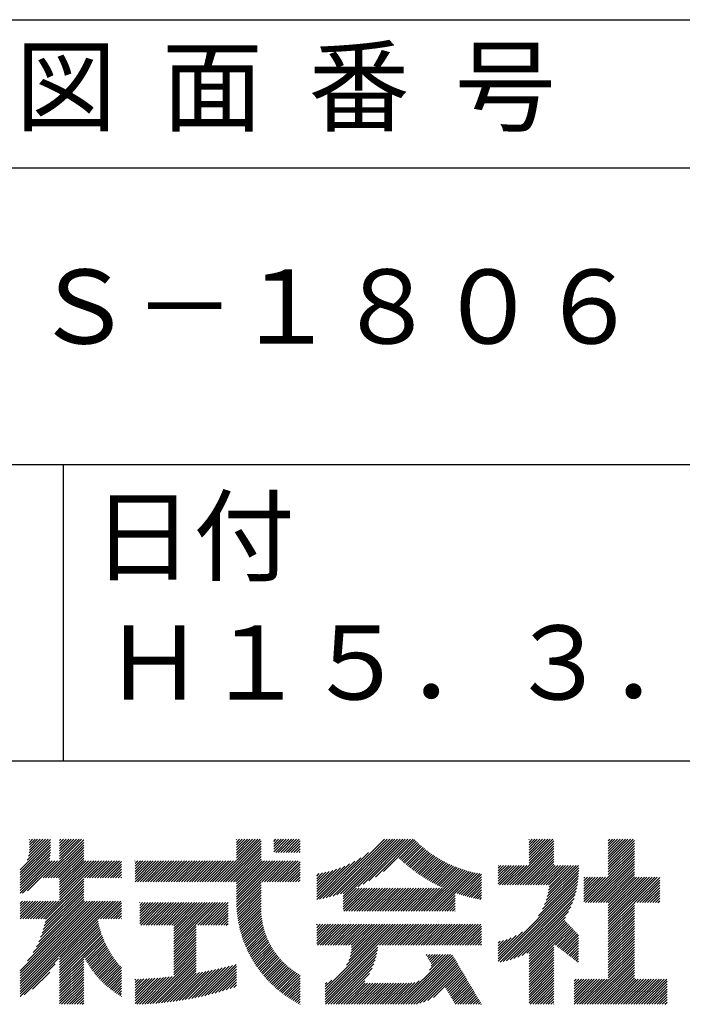
# Model space of a CAD drawing. Extents: x 0 to 2100, y 0 to 2970.
# Drawn here: x 1684 to 1907, y 343 to 675 of the extents above; entities that cross this region are included whole.
import ezdxf

# ---------------------------------------------------------------- set-up
doc = ezdxf.new("R2010")
doc.units = 0
doc.header["$LTSCALE"] = 0.2
doc.layers.add('TITLE', color=7, linetype='CONTINUOUS')
doc.styles.get("Standard").update_dxf_attribs({"font": 'romans.shx', "bigfont": 'bigfont.shx'})

msp = doc.modelspace()

# ---------------------------------------------------------------- linework, layer by layer
at = {"layer": 'TITLE'}
msp.add_line((200, 675), (1997.5, 675), dxfattribs=at)
at = {"layer": 'TITLE', "ltscale": 10}
for p, q in [((200, 625), (1997.5, 625)), ((200, 525), (1997.5, 525)), ((1698.75, 525), (1698.75, 425)), ((1098.75, 425), (1997.5, 425)), ((1686.543, 391.49), (1693.606, 398.553)), ((1687.082, 392.902), (1692.733, 398.553)), ((1687.304, 393.997), (1691.86, 398.553)), ((1687.347, 397.531), (1688.369, 398.553)), ((1687.347, 398.404), (1687.496, 398.553)), ((1687.347, 396.659), (1689.241, 398.553)), ((1687.347, 394.913), (1690.987, 398.553)), ((1687.347, 395.786), (1690.114, 398.553)), ((1691.939, 385.539), (1704.953, 398.553)), ((1697.534, 397.244), (1698.843, 398.553)), ((1697.534, 398.117), (1697.97, 398.553)), ((1697.534, 392.007), (1704.08, 398.553)), ((1697.534, 392.879), (1703.207, 398.553)), ((1697.534, 393.752), (1702.334, 398.553)), ((1697.534, 394.625), (1701.461, 398.553)), ((1697.534, 395.498), (1700.589, 398.553)), ((1697.534, 396.371), (1699.716, 398.553)), ((1750.861, 384.235), (1765.179, 398.553)), ((1757.164, 397.52), (1758.197, 398.553)), ((1757.164, 398.393), (1757.324, 398.553)), ((1757.164, 394.902), (1760.815, 398.553)), ((1757.164, 395.774), (1759.942, 398.553)), ((1757.164, 396.647), (1759.069, 398.553)), ((1757.164, 392.283), (1763.434, 398.553)), ((1757.164, 393.156), (1762.561, 398.553)), ((1757.164, 394.029), (1761.688, 398.553)), ((1757.164, 391.41), (1764.306, 398.553)), ((1769.701, 396.965), (1771.289, 398.553)), ((1769.701, 397.837), (1770.416, 398.553)), ((1769.701, 394.346), (1773.908, 398.553)), ((1769.701, 395.219), (1773.035, 398.553)), ((1769.701, 396.092), (1772.162, 398.553)), ((1770.375, 394.147), (1774.781, 398.553)), ((1771.248, 394.147), (1775.654, 398.553)), ((1772.121, 394.147), (1776.526, 398.553)), ((1772.993, 394.147), (1777.399, 398.553)), ((1773.866, 394.147), (1778.272, 398.553)), ((1787.343, 378.82), (1807.076, 398.553)), ((1788.501, 379.105), (1807.949, 398.553)), ((1789.698, 379.429), (1808.822, 398.553)), ((1790.938, 379.796), (1809.695, 398.553)), ((1792.227, 380.213), (1810.567, 398.553)), ((1793.076, 379.316), (1812.313, 398.553)), ((1793.076, 380.189), (1811.44, 398.553)), ((1793.076, 378.443), (1813.186, 398.553)), ((1798.089, 382.583), (1814.059, 398.553)), ((1799.825, 383.447), (1814.932, 398.553)), ((1801.75, 384.498), (1815.805, 398.553)), ((1803.964, 385.84), (1816.677, 398.553)), ((1855.799, 397.524), (1856.828, 398.553)), ((1855.799, 398.396), (1855.956, 398.553)), ((1855.799, 392.287), (1862.066, 398.553)), ((1855.799, 393.159), (1861.193, 398.553)), ((1855.799, 394.032), (1860.32, 398.553)), ((1855.799, 394.905), (1859.447, 398.553)), ((1855.799, 395.778), (1858.574, 398.553)), ((1855.799, 396.651), (1857.701, 398.553)), ((1855.799, 390.541), (1863.811, 398.553)), ((1855.799, 391.414), (1862.938, 398.553)), ((1882.508, 391.937), (1889.124, 398.553)), ((1882.508, 391.065), (1889.997, 398.553)), ((1882.508, 390.192), (1890.87, 398.553)), ((1882.508, 397.175), (1883.887, 398.553)), ((1882.508, 398.047), (1883.014, 398.553)), ((1882.508, 392.81), (1888.251, 398.553)), ((1882.508, 393.683), (1887.378, 398.553)), ((1882.508, 394.556), (1886.505, 398.553)), ((1882.508, 395.429), (1885.632, 398.553)), ((1882.508, 396.302), (1884.76, 398.553)), ((1684.213, 388.287), (1694.399, 398.474)), ((1684.213, 387.414), (1694.399, 397.601)), ((1684.213, 386.541), (1694.399, 396.728)), ((1684.213, 385.669), (1694.399, 395.855)), ((1692.812, 385.539), (1705.631, 398.358)), ((1693.684, 385.539), (1705.631, 397.485)), ((1694.557, 385.539), (1705.631, 396.612)), ((1695.43, 385.539), (1705.631, 395.739)), ((1751.734, 384.235), (1765.522, 398.023)), ((1752.607, 384.235), (1765.522, 397.15)), ((1753.48, 384.235), (1765.522, 396.277)), ((1754.352, 384.235), (1765.522, 395.404)), ((1774.739, 394.147), (1778.582, 397.989)), ((1775.612, 394.147), (1778.582, 397.117)), ((1776.485, 394.147), (1778.582, 396.244)), ((1777.358, 394.147), (1778.582, 395.371)), ((1806.73, 387.733), (1817.325, 398.328)), ((1812.002, 392.132), (1817.762, 397.892)), ((1812.452, 391.709), (1818.206, 397.463)), ((1812.907, 391.291), (1818.656, 397.04)), ((1813.367, 390.878), (1819.114, 396.625)), ((1813.833, 390.471), (1819.578, 396.216)), ((1814.303, 390.068), (1820.048, 395.814)), ((1814.778, 389.671), (1820.526, 395.419)), ((1849.309, 383.177), (1864.152, 398.021)), ((1850.182, 383.177), (1864.152, 397.148)), ((1851.054, 383.177), (1864.152, 396.275)), ((1851.927, 383.177), (1864.152, 395.402)), ((1882.508, 389.319), (1891.293, 398.103)), ((1882.508, 388.446), (1891.293, 397.23)), ((1882.508, 387.573), (1891.293, 396.358)), ((1882.508, 386.7), (1891.293, 395.485)), ((1684.213, 384.796), (1694.399, 394.982)), ((1684.213, 383.923), (1694.399, 394.109)), ((1684.213, 383.05), (1694.361, 393.198)), ((1684.213, 382.177), (1694.258, 392.223)), ((1696.303, 385.539), (1705.631, 394.866)), ((1697.176, 385.539), (1705.631, 393.994)), ((1697.534, 385.024), (1705.631, 393.121)), ((1697.534, 384.151), (1705.631, 392.248)), ((1755.225, 384.235), (1765.522, 394.531)), ((1756.098, 384.235), (1765.522, 393.658)), ((1756.971, 384.235), (1765.522, 392.786)), ((1757.164, 383.555), (1765.522, 391.913)), ((1778.231, 394.147), (1778.582, 394.498)), ((1785.127, 378.35), (1799.087, 392.309)), ((1786.22, 378.569), (1801.714, 394.064)), ((1815.259, 389.279), (1821.01, 395.03)), ((1815.744, 388.891), (1821.502, 394.649)), ((1816.235, 388.509), (1822, 394.274)), ((1816.731, 388.132), (1822.505, 393.906)), ((1817.232, 387.761), (1823.017, 393.545)), ((1817.739, 387.394), (1823.536, 393.192)), ((1818.25, 387.033), (1824.062, 392.845)), ((1818.767, 386.677), (1824.596, 392.506)), ((1819.289, 386.326), (1825.137, 392.174)), ((1852.8, 383.177), (1864.152, 394.529)), ((1853.673, 383.177), (1864.152, 393.656)), ((1854.546, 383.177), (1864.152, 392.783)), ((1855.419, 383.177), (1864.152, 391.911)), ((1874.801, 377.247), (1891.293, 393.739)), ((1875.673, 377.247), (1891.293, 392.866)), ((1876.546, 377.247), (1891.293, 391.993)), ((1882.508, 385.828), (1891.293, 394.612)), ((1684.213, 381.304), (1694.186, 391.278)), ((1684.213, 380.431), (1695.059, 391.278)), ((1685.012, 380.358), (1695.932, 391.278)), ((1686.684, 381.157), (1696.805, 391.278)), ((1697.534, 383.278), (1705.631, 391.375)), ((1697.534, 378.914), (1709.897, 391.278)), ((1697.534, 379.787), (1709.025, 391.278)), ((1697.534, 381.532), (1707.279, 391.278)), ((1697.534, 382.405), (1706.406, 391.278)), ((1697.534, 380.66), (1708.152, 391.278)), ((1697.534, 378.041), (1710.77, 391.278)), ((1705.904, 385.539), (1711.643, 391.278)), ((1706.777, 385.539), (1712.516, 391.278)), ((1707.65, 385.539), (1713.389, 391.278)), ((1708.523, 385.539), (1714.262, 391.278)), ((1709.396, 385.539), (1715.135, 391.278)), ((1710.269, 385.539), (1716.007, 391.278)), ((1711.141, 385.539), (1716.88, 391.278)), ((1712.014, 385.539), (1717.753, 391.278)), ((1712.887, 385.539), (1718.429, 391.081)), ((1713.76, 385.539), (1718.429, 390.208)), ((1714.633, 385.539), (1718.429, 389.335)), ((1722.948, 390.362), (1723.863, 391.278)), ((1722.948, 391.235), (1722.99, 391.278)), ((1722.948, 386.871), (1727.354, 391.278)), ((1722.948, 385.125), (1729.1, 391.278)), ((1722.948, 385.998), (1728.227, 391.278)), ((1722.948, 384.252), (1729.973, 391.278)), ((1722.948, 387.744), (1726.482, 391.278)), ((1722.948, 388.616), (1725.609, 391.278)), ((1722.948, 389.489), (1724.736, 391.278)), ((1723.803, 384.235), (1730.846, 391.278)), ((1724.676, 384.235), (1731.719, 391.278)), ((1725.548, 384.235), (1732.592, 391.278)), ((1726.421, 384.235), (1733.464, 391.278)), ((1727.294, 384.235), (1734.337, 391.278)), ((1728.167, 384.235), (1735.21, 391.278)), ((1729.04, 384.235), (1736.083, 391.278)), ((1729.913, 384.235), (1736.956, 391.278)), ((1730.785, 384.235), (1737.829, 391.278)), ((1731.658, 384.235), (1738.701, 391.278)), ((1732.531, 384.235), (1739.574, 391.278)), ((1733.404, 384.235), (1740.447, 391.278)), ((1734.277, 384.235), (1741.32, 391.278)), ((1735.15, 384.235), (1742.193, 391.278)), ((1736.023, 384.235), (1743.066, 391.278)), ((1736.895, 384.235), (1743.939, 391.278)), ((1737.768, 384.235), (1744.811, 391.278)), ((1738.641, 384.235), (1745.684, 391.278)), ((1739.514, 384.235), (1746.557, 391.278)), ((1740.387, 384.235), (1747.43, 391.278)), ((1741.26, 384.235), (1748.303, 391.278)), ((1742.132, 384.235), (1749.176, 391.278)), ((1743.005, 384.235), (1750.049, 391.278)), ((1743.878, 384.235), (1750.921, 391.278)), ((1744.751, 384.235), (1751.794, 391.278)), ((1745.624, 384.235), (1752.667, 391.278)), ((1746.497, 384.235), (1753.54, 391.278)), ((1747.37, 384.235), (1754.413, 391.278)), ((1748.242, 384.235), (1755.286, 391.278)), ((1749.115, 384.235), (1756.158, 391.278)), ((1749.988, 384.235), (1757.031, 391.278)), ((1757.164, 379.19), (1769.251, 391.278)), ((1757.164, 380.063), (1768.378, 391.278)), ((1757.164, 380.936), (1767.505, 391.278)), ((1757.164, 378.317), (1770.124, 391.278)), ((1757.164, 381.809), (1766.633, 391.278)), ((1757.164, 377.445), (1770.997, 391.278)), ((1757.164, 382.682), (1765.76, 391.278)), ((1757.175, 376.583), (1771.87, 391.278)), ((1765.699, 384.235), (1772.743, 391.278)), ((1766.572, 384.235), (1773.615, 391.278)), ((1767.445, 384.235), (1774.488, 391.278)), ((1768.318, 384.235), (1775.361, 391.278)), ((1769.191, 384.235), (1776.234, 391.278)), ((1770.064, 384.235), (1777.107, 391.278)), ((1770.937, 384.235), (1777.98, 391.278)), ((1771.809, 384.235), (1778.582, 391.007)), ((1772.682, 384.235), (1778.582, 390.134)), ((1773.555, 384.235), (1778.582, 389.261)), ((1784.202, 378.297), (1797.044, 391.14)), ((1784.202, 379.17), (1795.288, 390.256)), ((1784.202, 380.043), (1793.71, 389.551)), ((1784.202, 380.916), (1792.26, 388.974)), ((1819.817, 385.981), (1825.685, 391.849)), ((1820.35, 385.641), (1826.24, 391.532)), ((1820.888, 385.306), (1826.803, 391.222)), ((1821.432, 384.977), (1827.374, 390.92)), ((1821.981, 384.654), (1827.952, 390.625)), ((1822.536, 384.336), (1828.539, 390.339)), ((1823.096, 384.023), (1829.133, 390.06)), ((1823.662, 383.717), (1829.736, 389.79)), ((1824.234, 383.416), (1830.346, 389.528)), ((1824.812, 383.121), (1830.966, 389.274)), ((1825.396, 382.831), (1831.594, 389.029)), ((1825.985, 382.548), (1832.23, 388.793)), ((1826.581, 382.271), (1832.876, 388.566)), ((1845.358, 387.083), (1848.055, 389.78)), ((1845.358, 386.21), (1848.928, 389.78)), ((1845.358, 387.956), (1847.183, 389.78)), ((1845.358, 388.829), (1846.31, 389.78)), ((1845.358, 389.701), (1845.437, 389.78)), ((1845.358, 385.337), (1849.801, 389.78)), ((1845.358, 383.591), (1851.547, 389.78)), ((1845.358, 384.464), (1850.674, 389.78)), ((1845.817, 383.177), (1852.42, 389.78)), ((1846.69, 383.177), (1853.292, 389.78)), ((1847.563, 383.177), (1854.165, 389.78)), ((1848.436, 383.177), (1855.038, 389.78)), ((1856.291, 383.177), (1864.152, 391.038)), ((1857.164, 383.177), (1864.152, 390.165)), ((1858.037, 383.177), (1864.64, 389.78)), ((1858.91, 383.177), (1865.512, 389.78)), ((1859.783, 383.177), (1866.385, 389.78)), ((1860.656, 383.177), (1867.258, 389.78)), ((1861.529, 383.177), (1868.131, 389.78)), ((1861.569, 377.981), (1872.527, 388.939)), ((1861.94, 379.224), (1872.495, 389.78)), ((1862.207, 380.365), (1871.622, 389.78)), ((1862.396, 381.426), (1870.749, 389.78)), ((1862.401, 383.177), (1869.004, 389.78)), ((1862.523, 382.426), (1869.877, 389.78)), ((1877.419, 377.247), (1891.293, 391.12)), ((1878.292, 377.247), (1891.293, 390.248)), ((1879.165, 377.247), (1891.293, 389.375)), ((1692.079, 371.713), (1705.631, 385.265)), ((1715.506, 385.539), (1718.429, 388.462)), ((1716.378, 385.539), (1718.429, 387.589)), ((1717.251, 385.539), (1718.429, 386.717)), ((1718.124, 385.539), (1718.429, 385.844)), ((1774.428, 384.235), (1778.582, 388.388)), ((1775.301, 384.235), (1778.582, 387.515)), ((1776.174, 384.235), (1778.582, 386.642)), ((1777.046, 384.235), (1778.582, 385.77)), ((1784.202, 381.788), (1790.905, 388.492)), ((1784.202, 382.661), (1789.627, 388.087)), ((1784.202, 383.534), (1788.412, 387.745)), ((1784.202, 384.407), (1787.25, 387.456)), ((1784.202, 385.28), (1786.134, 387.212)), ((1784.202, 386.153), (1785.058, 387.009)), ((1819.497, 374.314), (1833.531, 388.349)), ((1820.37, 374.314), (1834.196, 388.14)), ((1821.243, 374.314), (1834.87, 387.942)), ((1822.116, 374.314), (1835.555, 387.754)), ((1822.988, 374.314), (1836.25, 387.576)), ((1823.861, 374.314), (1836.956, 387.408)), ((1830.926, 380.506), (1837.672, 387.252)), ((1831.573, 380.28), (1838.401, 387.108)), ((1832.227, 380.062), (1839.141, 386.975)), ((1832.889, 379.85), (1839.799, 386.76)), ((1833.557, 379.646), (1839.799, 385.887)), ((1845.358, 358.279), (1872.367, 385.287)), ((1858.983, 372.776), (1872.45, 386.243)), ((1860.291, 374.957), (1872.502, 387.168)), ((1861.051, 376.59), (1872.527, 388.066)), ((1874.226, 385.401), (1874.595, 385.769)), ((1874.226, 383.655), (1876.34, 385.769)), ((1874.226, 384.528), (1875.467, 385.769)), ((1874.226, 381.037), (1878.959, 385.769)), ((1874.226, 381.909), (1878.086, 385.769)), ((1874.226, 382.782), (1877.213, 385.769)), ((1874.226, 380.164), (1879.832, 385.769)), ((1874.226, 378.418), (1881.577, 385.769)), ((1874.226, 379.291), (1880.704, 385.769)), ((1874.226, 377.545), (1882.45, 385.769)), ((1880.038, 377.247), (1891.293, 388.502)), ((1880.911, 377.247), (1891.293, 387.629)), ((1881.783, 377.247), (1891.293, 386.756)), ((1882.508, 377.099), (1891.293, 385.883)), ((1882.508, 369.243), (1899.034, 385.769)), ((1882.508, 370.116), (1898.161, 385.769)), ((1882.508, 373.608), (1894.67, 385.769)), ((1882.508, 374.481), (1893.797, 385.769)), ((1882.508, 375.353), (1892.924, 385.769)), ((1882.508, 376.226), (1892.052, 385.769)), ((1882.508, 370.989), (1897.289, 385.769)), ((1882.508, 371.862), (1896.416, 385.769)), ((1882.508, 372.735), (1895.543, 385.769)), ((1891.385, 377.247), (1899.826, 385.688)), ((1692.337, 369.353), (1705.631, 382.647)), ((1692.598, 370.487), (1705.631, 383.519)), ((1692.807, 371.569), (1705.631, 384.392)), ((1757.206, 375.741), (1765.522, 384.057)), ((1757.254, 374.917), (1765.522, 383.184)), ((1757.319, 374.108), (1765.522, 382.311)), ((1777.919, 384.235), (1778.582, 384.897)), ((1793.076, 374.952), (1800.259, 382.135)), ((1793.076, 375.825), (1799.386, 382.135)), ((1793.076, 376.698), (1798.514, 382.135)), ((1793.076, 377.57), (1797.641, 382.135)), ((1793.312, 374.314), (1801.132, 382.135)), ((1794.184, 374.314), (1802.005, 382.135)), ((1795.057, 374.314), (1802.878, 382.135)), ((1795.93, 374.314), (1803.751, 382.135)), ((1796.803, 374.314), (1804.623, 382.135)), ((1797.676, 374.314), (1805.496, 382.135)), ((1798.549, 374.314), (1806.369, 382.135)), ((1799.421, 374.314), (1807.242, 382.135)), ((1800.294, 374.314), (1808.115, 382.135)), ((1801.167, 374.314), (1808.988, 382.135)), ((1802.04, 374.314), (1809.861, 382.135)), ((1802.913, 374.314), (1810.733, 382.135)), ((1803.786, 374.314), (1811.606, 382.135)), ((1804.659, 374.314), (1812.479, 382.135)), ((1805.531, 374.314), (1813.352, 382.135)), ((1806.404, 374.314), (1814.225, 382.135)), ((1807.277, 374.314), (1815.098, 382.135)), ((1808.15, 374.314), (1815.971, 382.135)), ((1809.023, 374.314), (1816.843, 382.135)), ((1809.896, 374.314), (1817.716, 382.135)), ((1810.769, 374.314), (1818.589, 382.135)), ((1811.641, 374.314), (1819.462, 382.135)), ((1812.514, 374.314), (1820.335, 382.135)), ((1813.387, 374.314), (1821.208, 382.135)), ((1814.26, 374.314), (1822.08, 382.135)), ((1815.133, 374.314), (1822.953, 382.135)), ((1816.006, 374.314), (1823.826, 382.135)), ((1816.878, 374.314), (1824.699, 382.135)), ((1817.751, 374.314), (1825.572, 382.135)), ((1818.624, 374.314), (1826.445, 382.135)), ((1834.233, 379.449), (1839.799, 385.015)), ((1834.916, 379.259), (1839.799, 384.142)), ((1835.607, 379.077), (1839.799, 383.269)), ((1836.306, 378.904), (1839.799, 382.396)), ((1845.358, 357.406), (1872.251, 384.298)), ((1845.995, 357.169), (1872.096, 383.271)), ((1847.065, 357.367), (1871.899, 382.201)), ((1892.258, 377.247), (1899.826, 384.815)), ((1893.13, 377.247), (1899.826, 383.942)), ((1894.003, 377.247), (1899.826, 383.07)), ((1894.876, 377.247), (1899.826, 382.197)), ((1690.501, 364.026), (1705.631, 379.155)), ((1691.123, 365.521), (1705.631, 380.028)), ((1691.617, 366.887), (1705.631, 380.901)), ((1692.015, 368.158), (1705.631, 381.774)), ((1757.399, 373.315), (1765.522, 381.438)), ((1757.493, 372.537), (1765.522, 380.566)), ((1757.601, 371.772), (1765.522, 379.693)), ((1757.723, 371.021), (1765.522, 378.82)), ((1824.734, 374.314), (1830.924, 380.504)), ((1825.607, 374.314), (1830.924, 379.631)), ((1826.48, 374.314), (1830.924, 378.759)), ((1837.013, 378.738), (1839.799, 381.523)), ((1837.729, 378.58), (1839.799, 380.65)), ((1838.453, 378.431), (1839.799, 379.778)), ((1839.185, 378.291), (1839.799, 378.905)), ((1848.186, 357.615), (1871.651, 381.08)), ((1849.367, 357.923), (1871.343, 379.899)), ((1850.62, 358.304), (1870.962, 378.645)), ((1895.749, 377.247), (1899.826, 381.324)), ((1896.622, 377.247), (1899.826, 380.451)), ((1897.495, 377.247), (1899.826, 379.578)), ((1898.368, 377.247), (1899.826, 378.705)), ((1684.213, 352.5), (1709.426, 377.713)), ((1684.213, 353.373), (1708.553, 377.713)), ((1684.213, 350.755), (1711.171, 377.713)), ((1684.213, 351.627), (1710.298, 377.713)), ((1684.213, 349.009), (1712.917, 377.713)), ((1684.213, 348.136), (1713.79, 377.713)), ((1684.213, 349.882), (1712.044, 377.713)), ((1684.213, 354.246), (1707.68, 377.713)), ((1684.213, 346.39), (1715.536, 377.713)), ((1684.213, 347.263), (1714.663, 377.713)), ((1684.213, 376.067), (1685.859, 377.713)), ((1684.213, 376.94), (1684.986, 377.713)), ((1684.213, 375.194), (1686.732, 377.713)), ((1684.213, 372.576), (1689.35, 377.713)), ((1684.213, 373.449), (1688.477, 377.713)), ((1684.213, 374.322), (1687.604, 377.713)), ((1684.223, 371.713), (1690.223, 377.713)), ((1685.096, 371.713), (1691.096, 377.713)), ((1685.969, 371.713), (1691.969, 377.713)), ((1686.662, 357.568), (1706.807, 377.713)), ((1686.842, 371.713), (1692.841, 377.713)), ((1687.715, 371.713), (1693.714, 377.713)), ((1688.566, 360.345), (1705.934, 377.713)), ((1688.587, 371.713), (1694.587, 377.713)), ((1689.46, 371.713), (1695.46, 377.713)), ((1689.692, 362.344), (1705.631, 378.282)), ((1690.333, 371.713), (1696.333, 377.713)), ((1691.206, 371.713), (1697.206, 377.713)), ((1710.409, 371.713), (1716.408, 377.713)), ((1711.281, 371.713), (1717.281, 377.713)), ((1712.154, 371.713), (1718.154, 377.713)), ((1713.027, 371.713), (1718.429, 377.115)), ((1713.9, 371.713), (1718.429, 376.242)), ((1714.773, 371.713), (1718.429, 375.369)), ((1724.515, 370.108), (1731.598, 377.191)), ((1724.515, 370.981), (1730.725, 377.191)), ((1724.515, 376.218), (1725.488, 377.191)), ((1724.515, 377.091), (1724.615, 377.191)), ((1724.515, 371.854), (1729.852, 377.191)), ((1724.515, 372.727), (1728.979, 377.191)), ((1724.515, 373.6), (1728.107, 377.191)), ((1724.515, 374.472), (1727.234, 377.191)), ((1724.515, 375.345), (1726.361, 377.191)), ((1724.906, 369.626), (1732.471, 377.191)), ((1725.779, 369.626), (1733.344, 377.191)), ((1726.652, 369.626), (1734.216, 377.191)), ((1727.524, 369.626), (1735.089, 377.191)), ((1728.397, 369.626), (1735.962, 377.191)), ((1729.27, 369.626), (1736.835, 377.191)), ((1730.143, 369.626), (1737.708, 377.191)), ((1731.016, 369.626), (1738.581, 377.191)), ((1731.889, 369.626), (1739.454, 377.191)), ((1732.762, 369.626), (1740.326, 377.191)), ((1733.634, 369.626), (1741.199, 377.191)), ((1734.507, 369.626), (1742.072, 377.191)), ((1735.38, 369.626), (1742.945, 377.191)), ((1736.007, 369.381), (1743.818, 377.191)), ((1736.007, 363.271), (1749.928, 377.191)), ((1736.007, 362.398), (1750.801, 377.191)), ((1736.007, 364.144), (1749.055, 377.191)), ((1736.007, 365.016), (1748.182, 377.191)), ((1736.007, 365.889), (1747.309, 377.191)), ((1736.007, 366.762), (1746.436, 377.191)), ((1736.007, 367.635), (1745.564, 377.191)), ((1736.007, 368.508), (1744.691, 377.191)), ((1744.109, 369.626), (1751.673, 377.191)), ((1744.981, 369.626), (1752.546, 377.191)), ((1745.854, 369.626), (1753.419, 377.191)), ((1746.727, 369.626), (1754.291, 377.19)), ((1747.6, 369.626), (1754.291, 376.317)), ((1748.473, 369.626), (1754.291, 375.444)), ((1757.857, 370.282), (1765.522, 377.947)), ((1758.004, 369.556), (1765.513, 377.065)), ((1758.162, 368.842), (1765.464, 376.144)), ((1827.353, 374.314), (1830.924, 377.886)), ((1828.225, 374.314), (1830.924, 377.013)), ((1829.098, 374.314), (1830.924, 376.14)), ((1829.971, 374.314), (1830.924, 375.267)), ((1851.966, 358.777), (1870.489, 377.3)), ((1853.435, 359.372), (1869.893, 375.831)), ((1882.508, 368.371), (1891.293, 377.155)), ((1882.508, 367.498), (1891.293, 376.282)), ((1882.508, 366.625), (1891.293, 375.409)), ((1899.24, 377.247), (1899.826, 377.833)), ((1715.646, 371.713), (1718.429, 374.497)), ((1716.519, 371.713), (1718.429, 373.624)), ((1717.391, 371.713), (1718.429, 372.751)), ((1749.346, 369.626), (1754.291, 374.571)), ((1750.219, 369.626), (1754.291, 373.699)), ((1751.091, 369.626), (1754.291, 372.826)), ((1751.964, 369.626), (1754.291, 371.953)), ((1758.332, 368.139), (1765.449, 375.256)), ((1758.513, 367.447), (1765.464, 374.398)), ((1758.704, 366.765), (1765.505, 373.566)), ((1758.906, 366.094), (1765.571, 372.759)), ((1759.118, 365.433), (1765.66, 371.975)), ((1830.844, 374.314), (1830.924, 374.394)), ((1855.08, 360.145), (1869.121, 374.186)), ((1855.799, 359.991), (1868.057, 372.249)), ((1882.508, 365.752), (1891.293, 374.536)), ((1882.508, 364.879), (1891.293, 373.663)), ((1882.508, 364.006), (1891.293, 372.791)), ((1697.534, 358.838), (1710.343, 371.648)), ((1697.534, 357.965), (1710.48, 370.911)), ((1697.534, 357.093), (1710.631, 370.19)), ((1697.534, 356.22), (1710.795, 369.482)), ((1697.534, 355.347), (1710.974, 368.787)), ((1718.264, 371.713), (1718.429, 371.878)), ((1736.007, 361.525), (1743.582, 369.1)), ((1752.837, 369.626), (1754.291, 371.08)), ((1753.71, 369.626), (1754.291, 370.207)), ((1759.339, 364.782), (1765.77, 371.212)), ((1759.57, 364.14), (1765.9, 370.469)), ((1759.81, 363.507), (1766.048, 369.744)), ((1760.06, 362.883), (1766.213, 369.037)), ((1784.202, 369.569), (1784.516, 369.883)), ((1784.202, 363.459), (1790.626, 369.883)), ((1784.202, 367.823), (1786.261, 369.883)), ((1784.202, 365.204), (1788.88, 369.883)), ((1784.202, 366.077), (1788.007, 369.883)), ((1784.202, 366.95), (1787.134, 369.883)), ((1784.202, 364.331), (1789.753, 369.883)), ((1784.202, 368.696), (1785.389, 369.883)), ((1784.46, 362.844), (1791.498, 369.883)), ((1785.333, 362.844), (1792.371, 369.883)), ((1786.206, 362.844), (1793.244, 369.883)), ((1787.073, 345.381), (1811.574, 369.883)), ((1787.073, 346.254), (1810.701, 369.883)), ((1787.073, 347.127), (1809.828, 369.883)), ((1787.073, 348), (1808.955, 369.883)), ((1787.078, 362.844), (1794.117, 369.883)), ((1787.951, 362.844), (1794.99, 369.883)), ((1788.824, 362.844), (1795.863, 369.883)), ((1789.697, 362.844), (1796.736, 369.883)), ((1790.57, 362.844), (1797.608, 369.883)), ((1791.443, 362.844), (1798.481, 369.883)), ((1792.316, 362.844), (1799.354, 369.883)), ((1793.188, 362.844), (1800.227, 369.883)), ((1794.061, 362.844), (1801.1, 369.883)), ((1794.26, 356.06), (1808.083, 369.883)), ((1794.934, 362.844), (1801.973, 369.883)), ((1795.046, 357.718), (1807.21, 369.883)), ((1795.479, 359.024), (1806.337, 369.883)), ((1795.736, 360.155), (1805.464, 369.883)), ((1795.807, 362.844), (1802.845, 369.883)), ((1795.88, 361.171), (1804.591, 369.883)), ((1795.942, 362.106), (1803.718, 369.883)), ((1805.408, 362.844), (1812.447, 369.883)), ((1806.281, 362.844), (1813.32, 369.883)), ((1807.154, 362.844), (1814.193, 369.883)), ((1808.027, 362.844), (1815.065, 369.883)), ((1808.9, 362.844), (1815.938, 369.883)), ((1809.773, 362.844), (1816.811, 369.883)), ((1810.645, 362.844), (1817.684, 369.883)), ((1811.518, 362.844), (1818.557, 369.883)), ((1812.391, 362.844), (1819.43, 369.883)), ((1813.264, 362.844), (1820.302, 369.883)), ((1814.137, 362.844), (1821.175, 369.883)), ((1815.01, 362.844), (1822.048, 369.883)), ((1815.883, 362.844), (1822.921, 369.883)), ((1816.755, 362.844), (1823.794, 369.883)), ((1817.628, 362.844), (1824.667, 369.883)), ((1818.501, 362.844), (1825.54, 369.883)), ((1819.374, 362.844), (1826.412, 369.883)), ((1820.247, 362.844), (1827.285, 369.883)), ((1821.12, 362.844), (1828.158, 369.883)), ((1821.992, 362.844), (1829.031, 369.883)), ((1822.865, 362.844), (1829.904, 369.883)), ((1823.738, 362.844), (1830.777, 369.883)), ((1824.611, 362.844), (1831.649, 369.883)), ((1825.484, 362.844), (1832.522, 369.883)), ((1826.357, 362.844), (1833.395, 369.883)), ((1827.23, 362.844), (1834.268, 369.883)), ((1828.102, 362.844), (1835.141, 369.883)), ((1828.975, 362.844), (1836.014, 369.883)), ((1829.848, 362.844), (1836.887, 369.883)), ((1830.721, 362.844), (1837.759, 369.883)), ((1831.594, 362.844), (1838.632, 369.883)), ((1832.467, 362.844), (1839.505, 369.883)), ((1833.339, 362.844), (1839.799, 369.303)), ((1855.799, 359.118), (1867.843, 371.162)), ((1855.799, 358.245), (1868.268, 370.714)), ((1855.799, 357.373), (1868.693, 370.266)), ((1855.799, 356.5), (1869.117, 369.818)), ((1855.799, 355.627), (1869.542, 369.37)), ((1864.265, 363.219), (1869.967, 368.922)), ((1882.508, 363.133), (1891.293, 371.918)), ((1882.508, 362.261), (1891.293, 371.045)), ((1882.508, 361.388), (1891.293, 370.172)), ((1882.508, 360.515), (1891.293, 369.299)), ((1697.534, 354.474), (1711.165, 368.105)), ((1697.534, 353.601), (1711.368, 367.436)), ((1697.534, 352.728), (1711.584, 366.779)), ((1697.534, 351.856), (1711.811, 366.133)), ((1705.667, 359.116), (1712.049, 365.499)), ((1736.007, 360.652), (1743.582, 368.227)), ((1736.007, 359.779), (1743.582, 367.354)), ((1736.007, 358.907), (1743.582, 366.481)), ((1736.007, 358.034), (1743.582, 365.608)), ((1760.318, 362.269), (1766.396, 368.347)), ((1760.584, 361.663), (1766.594, 367.672)), ((1760.86, 361.065), (1766.808, 367.013)), ((1761.143, 360.476), (1767.035, 366.368)), ((1761.435, 359.895), (1767.277, 365.737)), ((1834.212, 362.844), (1839.799, 368.431)), ((1835.085, 362.844), (1839.799, 367.558)), ((1835.958, 362.844), (1839.799, 366.685)), ((1836.831, 362.844), (1839.799, 365.812)), ((1845.358, 359.152), (1853.606, 367.399)), ((1845.358, 360.025), (1851.425, 366.091)), ((1845.358, 360.897), (1849.792, 365.331)), ((1864.757, 362.839), (1870.392, 368.474)), ((1865.249, 362.458), (1870.817, 368.026)), ((1865.741, 362.078), (1871.242, 367.578)), ((1866.233, 361.697), (1871.667, 367.13)), ((1866.726, 361.316), (1872.092, 366.682)), ((1867.218, 360.936), (1872.504, 366.222)), ((1867.71, 360.555), (1872.504, 365.349)), ((1882.508, 359.642), (1891.293, 368.426)), ((1882.508, 358.769), (1891.293, 367.554)), ((1882.508, 357.896), (1891.293, 366.681)), ((1882.508, 357.024), (1891.293, 365.808)), ((1705.958, 358.534), (1712.299, 364.875)), ((1706.258, 357.961), (1712.559, 364.262)), ((1706.568, 357.399), (1712.829, 363.66)), ((1706.888, 356.846), (1713.109, 363.067)), ((1707.217, 356.302), (1713.4, 362.485)), ((1736.007, 357.161), (1743.582, 364.735)), ((1736.007, 356.288), (1743.582, 363.863)), ((1736.007, 355.415), (1743.582, 362.99)), ((1736.007, 354.542), (1743.582, 362.117)), ((1761.735, 359.322), (1767.533, 365.12)), ((1762.043, 358.757), (1767.801, 364.515)), ((1762.358, 358.199), (1768.083, 363.924)), ((1762.682, 357.65), (1768.376, 363.344)), ((1763.012, 357.108), (1768.682, 362.777)), ((1763.351, 356.573), (1768.999, 362.222)), ((1787.073, 344.509), (1804.791, 362.227)), ((1837.704, 362.844), (1839.799, 364.939)), ((1838.577, 362.844), (1839.799, 364.066)), ((1839.449, 362.844), (1839.799, 363.193)), ((1845.358, 361.77), (1848.401, 364.813)), ((1845.358, 362.643), (1847.158, 364.442)), ((1845.358, 363.516), (1846.018, 364.175)), ((1855.799, 354.754), (1864.152, 363.107)), ((1855.799, 353.881), (1864.152, 362.234)), ((1868.202, 360.175), (1872.504, 364.476)), ((1868.695, 359.794), (1872.504, 363.604)), ((1869.187, 359.413), (1872.504, 362.731)), ((1882.508, 356.151), (1891.293, 364.935)), ((1882.508, 355.278), (1891.293, 364.062)), ((1882.508, 354.405), (1891.293, 363.189)), ((1882.508, 353.532), (1891.293, 362.316)), ((1697.534, 350.983), (1705.631, 359.08)), ((1707.556, 355.768), (1713.7, 361.912)), ((1707.903, 355.243), (1714.009, 361.349)), ((1708.26, 354.727), (1714.328, 360.795)), ((1708.626, 354.22), (1714.657, 360.25)), ((1709.001, 353.721), (1714.994, 359.714)), ((1709.384, 353.232), (1715.34, 359.188)), ((1709.777, 352.752), (1715.695, 358.67)), ((1727.129, 343.045), (1743.582, 359.498)), ((1736.007, 353.669), (1743.582, 361.244)), ((1736.007, 352.797), (1743.582, 360.371)), ((1763.697, 356.046), (1769.328, 361.678)), ((1764.05, 355.527), (1769.669, 361.145)), ((1764.41, 355.014), (1770.02, 360.624)), ((1764.778, 354.509), (1770.383, 360.114)), ((1765.153, 354.011), (1770.756, 359.614)), ((1765.535, 353.52), (1771.14, 359.125)), ((1787.073, 343.636), (1804.674, 361.237)), ((1787.217, 342.907), (1804.502, 360.192)), ((1788.089, 342.907), (1804.263, 359.08)), ((1811.656, 342.907), (1828.466, 359.716)), ((1812.529, 342.907), (1829.338, 359.716)), ((1813.402, 342.907), (1830.003, 359.508)), ((1814.275, 342.907), (1830.327, 358.959)), ((1821.183, 359.416), (1821.483, 359.716)), ((1821.506, 358.867), (1822.356, 359.716)), ((1821.83, 358.318), (1823.228, 359.716)), ((1822.154, 357.769), (1824.101, 359.716)), ((1822.248, 354.371), (1827.593, 359.716)), ((1822.478, 357.22), (1824.974, 359.716)), ((1822.756, 355.752), (1826.72, 359.716)), ((1822.802, 356.671), (1825.847, 359.716)), ((1855.799, 353.008), (1864.152, 361.361)), ((1855.799, 352.135), (1864.152, 360.488)), ((1855.799, 351.263), (1864.152, 359.615)), ((1855.799, 350.39), (1864.152, 358.742)), ((1869.679, 359.033), (1872.504, 361.858)), ((1870.171, 358.652), (1872.504, 360.985)), ((1870.664, 358.272), (1872.504, 360.112)), ((1871.156, 357.891), (1872.504, 359.239)), ((1874.501, 342.907), (1891.293, 359.698)), ((1875.374, 342.907), (1891.293, 358.825)), ((1882.508, 352.659), (1891.293, 361.444)), ((1882.508, 351.786), (1891.293, 360.571)), ((1684.213, 345.518), (1697.183, 358.488)), ((1685.623, 346.055), (1696.07, 356.502)), ((1697.534, 350.11), (1705.631, 358.207)), ((1697.534, 349.237), (1705.631, 357.334)), ((1697.534, 348.364), (1705.631, 356.461)), ((1697.534, 347.491), (1705.631, 355.588)), ((1710.178, 352.28), (1716.059, 358.161)), ((1710.588, 351.817), (1716.431, 357.661)), ((1711.006, 351.362), (1716.813, 357.169)), ((1711.433, 350.916), (1717.202, 356.686)), ((1711.868, 350.479), (1717.6, 356.211)), ((1712.313, 350.05), (1718.007, 355.745)), ((1728.054, 343.098), (1743.582, 358.625)), ((1728.988, 343.159), (1743.582, 357.753)), ((1729.93, 343.228), (1743.582, 356.88)), ((1730.882, 343.307), (1743.582, 356.007)), ((1743.129, 345.08), (1753.498, 355.449)), ((1744.232, 345.311), (1754.659, 355.737)), ((1745.351, 345.556), (1755.834, 356.039)), ((1746.486, 345.818), (1757.023, 356.355)), ((1747.638, 346.097), (1757.164, 355.623)), ((1765.924, 353.037), (1771.535, 358.647)), ((1766.32, 352.56), (1771.94, 358.18)), ((1766.723, 352.09), (1772.356, 357.723)), ((1767.134, 351.628), (1772.782, 357.276)), ((1767.551, 351.172), (1773.219, 356.84)), ((1767.975, 350.723), (1773.667, 356.415)), ((1768.406, 350.281), (1774.124, 356)), ((1768.844, 349.846), (1774.593, 355.595)), ((1788.962, 342.907), (1803.939, 357.884)), ((1789.835, 342.907), (1803.501, 356.573)), ((1815.148, 342.907), (1830.651, 358.41)), ((1816.021, 342.907), (1830.975, 357.861)), ((1816.893, 342.907), (1831.299, 357.312)), ((1817.868, 343.009), (1831.623, 356.763)), ((1818.989, 343.257), (1831.946, 356.214)), ((1820.238, 343.632), (1832.27, 355.665)), ((1855.799, 349.517), (1864.152, 357.87)), ((1855.799, 348.644), (1864.152, 356.997)), ((1855.799, 347.771), (1864.152, 356.124)), ((1871.648, 357.51), (1872.504, 358.367)), ((1872.14, 357.13), (1872.504, 357.494)), ((1876.247, 342.907), (1891.293, 357.952)), ((1877.12, 342.907), (1891.293, 357.079)), ((1877.993, 342.907), (1891.293, 356.207)), ((1688.4, 347.959), (1694.167, 353.726)), ((1697.534, 346.618), (1705.631, 354.715)), ((1697.534, 345.746), (1705.631, 353.843)), ((1697.534, 344.873), (1705.631, 352.97)), ((1697.534, 344), (1705.631, 352.097)), ((1712.765, 349.63), (1718.422, 355.287)), ((1713.227, 349.219), (1718.429, 354.421)), ((1713.697, 348.816), (1718.429, 353.548)), ((1714.176, 348.422), (1718.429, 352.675)), ((1724.401, 342.937), (1733.492, 352.027)), ((1725.303, 342.965), (1734.466, 352.128)), ((1726.212, 343.001), (1735.447, 352.236)), ((1731.843, 343.395), (1743.582, 355.134)), ((1732.813, 343.493), (1743.582, 354.261)), ((1733.794, 343.6), (1743.588, 353.395)), ((1734.784, 343.718), (1744.646, 353.58)), ((1735.786, 343.847), (1745.714, 353.775)), ((1736.798, 343.986), (1746.792, 353.98)), ((1737.822, 344.137), (1747.881, 354.196)), ((1738.857, 344.3), (1748.981, 354.423)), ((1739.905, 344.475), (1750.092, 354.662)), ((1740.966, 344.663), (1751.215, 354.912)), ((1742.041, 344.865), (1752.35, 355.174)), ((1748.808, 346.395), (1757.164, 354.751)), ((1749.997, 346.711), (1757.164, 353.878)), ((1751.206, 347.047), (1757.164, 353.005)), ((1752.437, 347.405), (1757.164, 352.132)), ((1769.289, 349.419), (1775.072, 355.201)), ((1769.741, 348.998), (1775.561, 354.818)), ((1770.199, 348.584), (1776.062, 354.446)), ((1770.665, 348.177), (1776.573, 354.084)), ((1771.138, 347.776), (1777.095, 353.733)), ((1771.618, 347.383), (1777.628, 353.394)), ((1772.105, 346.998), (1778.173, 353.066)), ((1772.599, 346.619), (1778.582, 352.601)), ((1790.708, 342.907), (1802.897, 355.096)), ((1791.581, 342.907), (1802.007, 353.333)), ((1821.688, 344.21), (1832.594, 355.116)), ((1823.563, 345.212), (1832.918, 354.567)), ((1827.661, 348.437), (1833.242, 354.018)), ((1827.985, 347.888), (1833.566, 353.469)), ((1828.309, 347.339), (1833.89, 352.92)), ((1828.633, 346.79), (1834.214, 352.371)), ((1855.799, 346.898), (1864.152, 355.251)), ((1855.799, 346.026), (1864.152, 354.378)), ((1855.799, 345.153), (1864.152, 353.505)), ((1855.799, 344.28), (1864.152, 352.632)), ((1878.866, 342.907), (1891.293, 355.334)), ((1879.739, 342.907), (1891.293, 354.461)), ((1880.611, 342.907), (1891.293, 353.588)), ((1881.484, 342.907), (1891.293, 352.715)), ((1697.534, 343.127), (1705.631, 351.224)), ((1698.186, 342.907), (1705.631, 350.351)), ((1699.059, 342.907), (1705.631, 349.478)), ((1714.663, 348.037), (1718.429, 351.803)), ((1715.16, 347.66), (1718.429, 350.93)), ((1715.665, 347.293), (1718.429, 350.057)), ((1716.179, 346.934), (1718.429, 349.184)), ((1722.948, 343.228), (1731.567, 351.848)), ((1722.948, 344.101), (1730.615, 351.769)), ((1722.948, 344.974), (1729.67, 351.696)), ((1722.948, 345.847), (1728.731, 351.63)), ((1722.948, 346.72), (1727.799, 351.571)), ((1722.948, 347.593), (1726.873, 351.518)), ((1722.948, 348.465), (1725.953, 351.471)), ((1722.948, 349.338), (1725.04, 351.431)), ((1722.948, 350.211), (1724.132, 351.396)), ((1722.948, 351.084), (1723.231, 351.367)), ((1723.508, 342.916), (1732.526, 351.934)), ((1753.69, 347.785), (1757.164, 351.259)), ((1754.968, 348.191), (1757.164, 350.386)), ((1756.273, 348.622), (1757.164, 349.513)), ((1773.1, 346.247), (1778.582, 351.729)), ((1773.608, 345.883), (1778.582, 350.856)), ((1774.124, 345.525), (1778.582, 349.983)), ((1774.647, 345.175), (1778.582, 349.11)), ((1787.073, 348.873), (1789.245, 351.045)), ((1787.073, 349.746), (1787.586, 350.259)), ((1792.454, 342.907), (1800.376, 350.829)), ((1793.327, 342.907), (1800.49, 350.07)), ((1794.199, 342.907), (1801.363, 350.07)), ((1795.072, 342.907), (1802.236, 350.07)), ((1795.945, 342.907), (1803.109, 350.07)), ((1796.818, 342.907), (1803.982, 350.07)), ((1797.691, 342.907), (1804.855, 350.07)), ((1798.564, 342.907), (1805.727, 350.07)), ((1799.437, 342.907), (1806.6, 350.07)), ((1800.309, 342.907), (1807.473, 350.07)), ((1801.182, 342.907), (1808.346, 350.07)), ((1802.055, 342.907), (1809.219, 350.07)), ((1802.928, 342.907), (1810.092, 350.07)), ((1803.801, 342.907), (1810.965, 350.07)), ((1804.674, 342.907), (1811.837, 350.07)), ((1805.546, 342.907), (1812.71, 350.07)), ((1806.419, 342.907), (1813.583, 350.07)), ((1807.292, 342.907), (1814.456, 350.07)), ((1808.165, 342.907), (1815.329, 350.07)), ((1809.038, 342.907), (1816.242, 350.111)), ((1809.911, 342.907), (1817.315, 350.311)), ((1810.784, 342.907), (1818.696, 350.819)), ((1828.957, 346.241), (1834.538, 351.822)), ((1829.28, 345.692), (1834.862, 351.274)), ((1829.604, 345.143), (1835.186, 350.725)), ((1829.928, 344.594), (1835.51, 350.176)), ((1830.252, 344.045), (1835.833, 349.627)), ((1830.576, 343.497), (1836.157, 349.078)), ((1855.799, 343.407), (1864.152, 351.76)), ((1856.172, 342.907), (1864.152, 350.887)), ((1857.045, 342.907), (1864.152, 350.014)), ((1857.917, 342.907), (1864.152, 349.141)), ((1870.963, 345.478), (1876.914, 351.429)), ((1870.963, 346.351), (1876.041, 351.429)), ((1870.963, 347.224), (1875.168, 351.429)), ((1870.963, 348.097), (1874.295, 351.429)), ((1870.963, 343.733), (1878.66, 351.429)), ((1870.963, 344.606), (1877.787, 351.429)), ((1870.963, 349.843), (1872.55, 351.429)), ((1870.963, 348.97), (1873.423, 351.429)), ((1870.963, 350.716), (1871.677, 351.429)), ((1871.01, 342.907), (1879.532, 351.429)), ((1871.883, 342.907), (1880.405, 351.429)), ((1872.756, 342.907), (1881.278, 351.429)), ((1873.629, 342.907), (1882.151, 351.429)), ((1882.357, 342.907), (1891.293, 351.842)), ((1883.23, 342.907), (1891.752, 351.429)), ((1884.103, 342.907), (1892.625, 351.429)), ((1884.976, 342.907), (1893.498, 351.429)), ((1885.849, 342.907), (1894.371, 351.429)), ((1886.721, 342.907), (1895.244, 351.429)), ((1887.594, 342.907), (1896.117, 351.429)), ((1888.467, 342.907), (1896.989, 351.429)), ((1889.34, 342.907), (1897.862, 351.429)), ((1890.213, 342.907), (1898.735, 351.429)), ((1891.086, 342.907), (1899.608, 351.429)), ((1891.958, 342.907), (1900.481, 351.429)), ((1892.831, 342.907), (1901.354, 351.429)), ((1893.704, 342.907), (1902.227, 351.429)), ((1894.577, 342.907), (1902.336, 350.665)), ((1895.45, 342.907), (1902.336, 349.793)), ((1896.323, 342.907), (1902.336, 348.92)), ((1699.932, 342.907), (1705.631, 348.605)), ((1700.805, 342.907), (1705.631, 347.733)), ((1701.677, 342.907), (1705.631, 346.86)), ((1702.55, 342.907), (1705.631, 345.987)), ((1716.702, 346.585), (1718.429, 348.311)), ((1717.235, 346.244), (1718.429, 347.438)), ((1717.777, 345.913), (1718.429, 346.565)), ((1718.328, 345.591), (1718.429, 345.693)), ((1775.177, 344.833), (1778.582, 348.237)), ((1775.715, 344.498), (1778.582, 347.364)), ((1776.26, 344.17), (1778.582, 346.491)), ((1776.813, 343.85), (1778.582, 345.619)), ((1830.9, 342.948), (1836.481, 348.529)), ((1831.732, 342.907), (1836.805, 347.98)), ((1832.605, 342.907), (1837.129, 347.431)), ((1833.478, 342.907), (1837.453, 346.882)), ((1834.35, 342.907), (1837.777, 346.333)), ((1835.223, 342.907), (1838.101, 345.784)), ((1858.79, 342.907), (1864.152, 348.268)), ((1859.663, 342.907), (1864.152, 347.395)), ((1860.536, 342.907), (1864.152, 346.522)), ((1861.409, 342.907), (1864.152, 345.65)), ((1897.196, 342.907), (1902.336, 348.047)), ((1898.068, 342.907), (1902.336, 347.174)), ((1898.941, 342.907), (1902.336, 346.301)), ((1899.814, 342.907), (1902.336, 345.428)), ((1703.423, 342.907), (1705.631, 345.114)), ((1704.296, 342.907), (1705.631, 344.241)), ((1705.169, 342.907), (1705.631, 343.368)), ((1777.374, 343.538), (1778.582, 344.746)), ((1777.943, 343.234), (1778.582, 343.873)), ((1778.519, 342.938), (1778.582, 343)), ((1836.096, 342.907), (1838.425, 345.235)), ((1836.969, 342.907), (1838.749, 344.686)), ((1837.842, 342.907), (1839.073, 344.137)), ((1838.715, 342.907), (1839.396, 343.588)), ((1839.588, 342.907), (1839.72, 343.039)), ((1862.282, 342.907), (1864.152, 344.777)), ((1863.154, 342.907), (1864.152, 343.904)), ((1864.027, 342.907), (1864.152, 343.031)), ((1900.687, 342.907), (1902.336, 344.556)), ((1901.56, 342.907), (1902.336, 343.683))]:
    msp.add_line(p, q, dxfattribs=at)

# ---------------------------------------------------------------- texts
at = {"layer": 'TITLE', "ltscale": 10, "char_height": 25}
for s, insert, width, attachment_point in [('図  面  番  号', (1773.75, 649.255), 450, 5), ('５Ｓ－１８０６', (1773.75, 575), 450, 5), ('日付', (1708.533, 513.288), 63.423, 1), ('Ｈ１５．３．３１', (1848.75, 454.94), 300, 5)]:
    msp.add_mtext(s, dxfattribs=dict(at, insert=insert, width=width, attachment_point=attachment_point))

doc.saveas('drawing.dxf')
